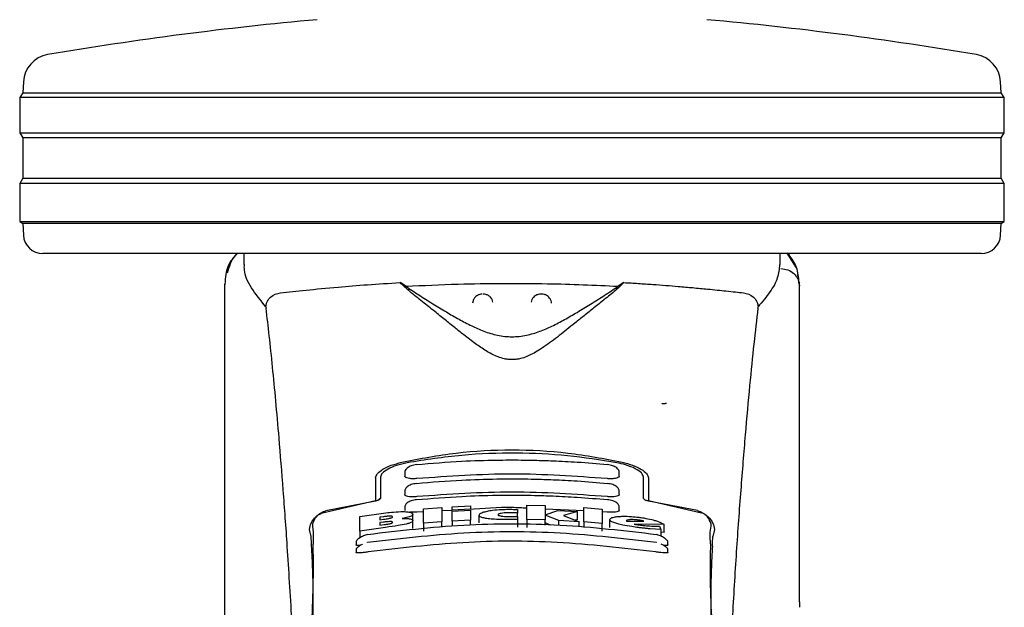
# Model space of a CAD drawing. Units: millimetres. Extents: x 0 to 210, y 0 to 297.
# Drawn here: x 178 to 183, y 172 to 175 of the extents above; entities that cross this region are included whole.
import ezdxf

# ---------------------------------------------------------------- set-up
doc = ezdxf.new("R2010")
doc.units = ezdxf.units.MM

msp = doc.modelspace()

# ---------------------------------------------------------------- linework, layer by layer
at = {"color": 7, "linetype": 'Continuous', "lineweight": 25}
for p, q in [((178.00582, 174.73269), (178.00293, 174.67753)), ((183.02124, 174.67753), (183.01835, 174.73269)), ((178.00293, 174.67753), (177.98708, 174.65218)), ((177.98708, 174.65218), (177.98708, 174.47218)), ((183.03708, 174.65218), (177.98708, 174.65218)), ((178.00293, 174.67753), (183.02124, 174.67753)), ((183.03708, 174.65218), (183.02124, 174.67753)), ((183.03708, 174.47218), (183.03708, 174.65218)), ((177.98708, 174.47218), (178.0037, 174.44559)), ((177.98708, 174.47218), (180.51208, 174.47218)), ((178.0037, 174.44559), (178.0037, 174.23876)), ((180.51208, 174.44559), (178.0037, 174.44559)), ((180.51208, 174.47218), (183.03708, 174.47218)), ((183.02047, 174.44559), (180.51208, 174.44559)), ((183.02047, 174.44559), (183.03708, 174.47218)), ((183.02047, 174.23876), (183.02047, 174.44559)), ((178.0037, 174.23876), (177.98708, 174.21218)), ((178.0037, 174.23876), (183.02047, 174.23876)), ((183.03708, 174.21218), (183.02047, 174.23876)), ((177.98708, 174.21218), (177.98708, 174.01718)), ((183.03708, 174.21218), (177.98708, 174.21218)), ((183.03708, 174.01718), (183.03708, 174.21218)), ((177.98708, 174.01718), (178.00291, 174.00729)), ((177.98708, 174.01718), (180.51208, 174.01718)), ((178.00291, 174.00729), (178.00607, 173.94694)), ((180.51208, 174.00729), (178.00291, 174.00729)), ((180.51208, 174.01718), (183.03708, 174.01718)), ((183.02126, 174.00729), (180.51208, 174.00729)), ((183.0181, 173.94694), (183.02126, 174.00729)), ((183.02126, 174.00729), (183.03708, 174.01718)), ((180.51208, 173.85218), (178.10593, 173.85218)), ((179.13708, 173.85218), (179.13708, 173.79547)), ((182.91824, 173.85218), (180.51208, 173.85218)), ((181.88708, 173.79544), (181.88708, 173.85218)), ((181.93475, 173.84338), (181.92379, 173.85359)), ((181.97187, 173.77846), (181.92379, 173.85359)), ((181.98539, 173.69594), (181.97768, 173.7455)), ((179.03708, 173.69566), (179.03708, 172.06983)), ((179.0389, 173.69566), (179.03746, 173.68575)), ((179.96802, 173.68454), (179.93766, 173.70343)), ((181.08651, 173.70343), (181.05614, 173.68454)), ((181.98423, 173.70533), (181.98541, 173.69572)), ((181.98708, 172.06602), (181.98708, 173.69572)), ((180.66508, 173.64405), (180.65915, 173.64405)), ((179.24997, 173.57896), (179.25069, 173.57161)), ((180.31411, 173.61576), (180.30934, 173.59741)), ((180.61411, 173.61576), (180.61066, 173.60249)), ((180.71483, 173.59852), (180.7147, 173.60037)), ((181.77347, 173.57161), (181.7742, 173.57896)), ((179.96208, 172.72889), (179.96208, 172.71084)), ((181.06208, 172.71085), (181.06208, 172.72889)), ((179.81208, 172.70207), (179.81208, 172.58603)), ((179.83708, 172.70491), (179.83708, 172.59632)), ((181.18708, 172.59632), (181.18708, 172.70491)), ((181.21208, 172.70207), (181.21208, 172.58603)), ((179.96208, 172.6337), (179.96208, 172.61579)), ((181.06208, 172.6158), (181.06208, 172.6337)), ((179.54032, 172.52125), (179.81208, 172.58603)), ((179.81158, 172.58258), (179.5581, 172.5329)), ((180.58752, 172.4877), (180.58752, 172.5618)), ((180.58752, 172.5618), (180.68206, 172.55956)), ((180.68206, 172.55956), (180.68206, 172.5126)), ((181.21208, 172.58603), (181.48385, 172.52125)), ((181.21208, 172.58603), (181.21208, 172.58269)), ((181.46352, 172.53348), (181.21258, 172.58258)), ((179.73124, 172.50324), (179.86484, 172.52181)), ((179.96208, 172.55175), (179.96208, 172.53395)), ((180.00309, 172.48247), (180.00309, 172.51496)), ((180.05747, 172.52749), (180.02458, 172.52593)), ((180.05747, 172.54239), (180.152, 172.54984)), ((180.05747, 172.46818), (180.05747, 172.54239)), ((180.152, 172.54984), (180.152, 172.47567)), ((180.20473, 172.53443), (180.152, 172.53194)), ((180.20473, 172.55324), (180.29927, 172.55798)), ((180.20473, 172.53543), (180.20473, 172.55324)), ((180.29927, 172.54018), (180.20473, 172.53543)), ((180.20473, 172.53543), (180.20473, 172.53542)), ((180.20473, 172.53047), (180.29927, 172.53522)), ((180.20473, 172.47909), (180.20473, 172.53047)), ((180.29927, 172.55798), (180.29927, 172.54018)), ((180.29927, 172.54017), (180.29927, 172.54018)), ((180.29927, 172.53522), (180.29927, 172.48386)), ((180.34381, 172.47024), (180.34381, 172.51045)), ((180.54053, 172.53882), (180.54053, 172.52099)), ((180.54053, 172.50429), (180.54053, 172.52099)), ((180.88014, 172.53162), (180.68206, 172.54105)), ((180.68206, 172.5126), (180.74763, 172.53424)), ((180.68206, 172.5104), (180.68206, 172.48545)), ((180.75309, 172.48262), (180.68206, 172.5104)), ((180.74763, 172.53424), (180.84845, 172.52867)), ((180.84845, 172.52867), (180.77659, 172.50789)), ((180.84845, 172.48831), (180.84845, 172.52867)), ((180.88014, 172.47511), (180.88014, 172.54927)), ((180.88014, 172.54927), (180.97468, 172.54168)), ((180.97468, 172.54168), (180.97468, 172.46747)), ((180.99958, 172.52593), (180.97468, 172.52712)), ((181.06208, 172.53395), (181.06208, 172.55175)), ((179.73124, 172.42882), (179.73124, 172.50324)), ((179.85309, 172.50216), (179.83479, 172.49978)), ((179.83479, 172.49978), (179.83479, 172.48666)), ((179.83479, 172.48666), (179.85309, 172.48904)), ((179.85364, 172.4743), (179.83479, 172.47185)), ((179.83479, 172.47185), (179.83479, 172.45897)), ((179.83479, 172.45897), (179.8561, 172.46174)), ((180.00419, 172.44168), (180.00419, 172.48204)), ((180.152, 172.47567), (180.05747, 172.46818)), ((180.05747, 172.46818), (180.05747, 172.42792)), ((180.152, 172.44831), (180.152, 172.47567)), ((180.29927, 172.48386), (180.20473, 172.47909)), ((180.20473, 172.47909), (180.20473, 172.4534)), ((180.29927, 172.45916), (180.29927, 172.48386)), ((180.54053, 172.50404), (180.54053, 172.48852)), ((180.54053, 172.48852), (180.54053, 172.44841)), ((180.68206, 172.48545), (180.58752, 172.4877)), ((180.58752, 172.4877), (180.58752, 172.44758)), ((180.68206, 172.45916), (180.68206, 172.48545)), ((180.71032, 172.45916), (180.68206, 172.47019)), ((180.85719, 172.4767), (180.75309, 172.48262)), ((180.75309, 172.45916), (180.75309, 172.48262)), ((180.77659, 172.50789), (180.85719, 172.4767)), ((180.84845, 172.48831), (180.83625, 172.4848)), ((180.85719, 172.44975), (180.85719, 172.4767)), ((180.97468, 172.46747), (180.88014, 172.47511)), ((180.88014, 172.47511), (180.88014, 172.44753)), ((180.97468, 172.4272), (180.97468, 172.46747)), ((181.01402, 172.44728), (181.01402, 172.48765)), ((181.09954, 172.48128), (181.09982, 172.48002)), ((181.09982, 172.48002), (181.10118, 172.47855)), ((181.10118, 172.47855), (181.18861, 172.47929)), ((181.29217, 172.46248), (181.13834, 172.46428)), ((181.29217, 172.42181), (181.29217, 172.46248)), ((179.48152, 172.40013), (179.47441, 172.43016)), ((179.48836, 172.45435), (179.49306, 172.42271)), ((179.86375, 172.44735), (179.73124, 172.42882)), ((179.73124, 172.42882), (179.73124, 172.39333)), ((181.2755, 172.43603), (181.22113, 172.43983)), ((181.26812, 172.4532), (181.2755, 172.43603)), ((181.2755, 172.43603), (181.2755, 172.40229)), ((181.29217, 172.42181), (181.2755, 172.42203)), ((181.52877, 172.42271), (181.53349, 172.45435)), ((181.54976, 172.43016), (181.54265, 172.40013)), ((179.71208, 172.37608), (179.71208, 172.35712)), ((179.71211, 172.37608), (179.71521, 172.37827)), ((181.30893, 172.37829), (181.31206, 172.37608)), ((181.31208, 172.35713), (181.31208, 172.37608)), ((179.71208, 172.33686), (179.71208, 172.31791)), ((179.7121, 172.33686), (179.71511, 172.33855)), ((181.30903, 172.33857), (181.31207, 172.33686)), ((181.31208, 172.31792), (181.31208, 172.33686)), ((181.98703, 172.06602), (181.98704, 172.03731))]:
    msp.add_line(p, q, dxfattribs=at)
for centre, radius, start, end in [((181.10586, 157.37387), 17.75, 95.15153, 99.649896), ((179.91831, 157.37387), 17.75, 80.350104, 84.84847), ((178.15562, 174.72484), 0.15, 99.6499, 177), ((182.86855, 174.72484), 0.15, 3, 80.3501), ((178.10593, 173.95218), 0.1, 183, 270), ((182.91824, 173.95218), 0.1, 270, 357)]:
    msp.add_arc(centre, radius, start, end, dxfattribs=at)
for centre, major_axis, start_param, end_param in [((179.47665, 172.13218), (0.00678, 0.3), 4.1280701, 5.5840108), ((181.54501, 172.13218), (-0.00678, 0.3), 0.6958911, 2.1551152)]:
    msp.add_ellipse(centre, major_axis=major_axis, ratio=0.0512003, start_param=start_param, end_param=end_param, dxfattribs=at)
for points, knots in [([(179.10104, 173.85218), (179.08396, 173.83245), (179.04554, 173.78811), (179.04188, 173.72878), (179.03985, 173.69584)], [0, 0, 0, 0, 0.444719, 1, 1, 1, 1]), ([(179.1036, 173.85218), (179.10325, 173.85192), (179.0851, 173.83853), (179.06686, 173.8031), (179.05615, 173.76832), (179.05129, 173.75253)], [0, 0, 0, 0, 0.0106351, 0.5508544, 1, 1, 1, 1]), ([(181.98474, 173.70545), (181.98248, 173.73132), (181.97795, 173.78329), (181.9472, 173.82569), (181.93175, 173.84699)], [0, 0, 0, 0, 0.4976183, 1, 1, 1, 1]), ([(179.24998, 173.57896), (179.22301, 173.61192), (179.16831, 173.67875), (179.13755, 173.75068), (179.1393, 173.78636), (179.13975, 173.79547)], [0, 0, 0, 0, 0.4202449, 0.8519947, 1, 1, 1, 1]), ([(181.88419, 173.79544), (181.88256, 173.77319), (181.87942, 173.73024), (181.83918, 173.65625), (181.79596, 173.60486), (181.77418, 173.57896)], [0, 0, 0, 0, 0.3476055, 0.6712122, 1, 1, 1, 1]), ([(181.89172, 173.77537), (181.90387, 173.77391), (181.92823, 173.77099), (181.95467, 173.75377), (181.97069, 173.73551), (181.98287, 173.71474), (181.98516, 173.69739), (181.98665, 173.68608)], [0, 0, 0, 0, 0.2472052, 0.4958405, 0.6276579, 0.7573478, 1, 1, 1, 1]), ([(179.32455, 173.65083), (179.36619, 173.65535), (179.45068, 173.66452), (179.60597, 173.67952), (179.76918, 173.69299), (179.88112, 173.69993), (179.93762, 173.70343)], [0, 0, 0, 0, 0.2722721, 0.55244868, 0.77412671, 1, 1, 1, 1]), ([(181.08651, 173.70343), (181.07267, 173.69014), (181.04457, 173.66314), (180.98956, 173.61943), (180.93468, 173.5756), (180.88446, 173.53543), (180.83776, 173.4978), (180.79534, 173.46368), (180.75526, 173.43191), (180.71659, 173.40219), (180.67896, 173.37502), (180.64432, 173.35241), (180.61236, 173.33453), (180.58163, 173.32076), (180.55339, 173.3121), (180.52826, 173.30839), (180.50954, 173.30765), (180.49095, 173.30893), (180.46631, 173.31324), (180.42427, 173.32708), (180.37591, 173.35423), (180.31961, 173.39279), (180.26785, 173.43267), (180.21646, 173.47357), (180.1665, 173.51386), (180.1104, 173.55893), (180.04919, 173.60782), (179.98552, 173.65806), (179.9539, 173.68804), (179.93766, 173.70343)], [0, 0, 0, 0, 0.0706615, 0.1434377, 0.1995425, 0.2506555, 0.294417, 0.3311844, 0.3635278, 0.3950549, 0.4221199, 0.4447918, 0.4623094, 0.4763468, 0.4893636, 0.4952749, 0.5007928, 0.5063041, 0.512303, 0.5254495, 0.5571442, 0.5936014, 0.6400896, 0.6784674, 0.7242059, 0.775909, 0.8414641, 0.9185572, 1, 1, 1, 1]), ([(179.96802, 173.68454), (179.989, 173.67018), (180.02852, 173.6431), (180.10041, 173.5981), (180.16962, 173.5556), (180.23602, 173.51685), (180.29912, 173.48328), (180.35444, 173.45846), (180.40036, 173.44262), (180.43598, 173.43321), (180.47298, 173.427), (180.51211, 173.42466), (180.55114, 173.427), (180.58759, 173.43311), (180.62242, 173.44222), (180.6676, 173.45762), (180.72239, 173.48197), (180.78515, 173.51517), (180.85099, 173.55347), (180.91963, 173.59554), (180.99308, 173.64145), (181.0338, 173.66927), (181.05614, 173.68454)], [0, 0, 0, 0, 0.1021901, 0.1926223, 0.2691468, 0.3321812, 0.386779, 0.4303136, 0.4511021, 0.4687053, 0.4853724, 0.5000254, 0.5146338, 0.5311776, 0.5482262, 0.568259, 0.6111898, 0.6650707, 0.7274894, 0.8025255, 0.8916019, 1, 1, 1, 1]), ([(179.96803, 173.68454), (180.0565, 173.68869), (180.2161, 173.69618), (180.46347, 173.69996), (180.67922, 173.69856), (180.8796, 173.69324), (180.99692, 173.68746), (181.05614, 173.68454)], [0, 0, 0, 0, 0.2519179, 0.4544735, 0.6629051, 0.8298431, 1, 1, 1, 1]), ([(181.08651, 173.70343), (181.11087, 173.70199), (181.16143, 173.69901), (181.23293, 173.69412), (181.30163, 173.68898), (181.37008, 173.6834), (181.44223, 173.67706), (181.50856, 173.6708), (181.56481, 173.66515), (181.61296, 173.66016), (181.65823, 173.65534), (181.68629, 173.65228), (181.69962, 173.65083)], [0, 0, 0, 0, 0.0963816, 0.1999888, 0.2945607, 0.3895919, 0.504509, 0.6321976, 0.7218426, 0.8068016, 0.9082846, 1, 1, 1, 1]), ([(181.98669, 173.68538), (181.98668, 173.68534), (181.98668, 173.68529), (181.98667, 173.68527), (181.98667, 173.68527), (181.98667, 173.68529), (181.98667, 173.68533), (181.98667, 173.68543), (181.98666, 173.68563), (181.98666, 173.68581), (181.98666, 173.6859), (181.98666, 173.68592), (181.98666, 173.68593), (181.98665, 173.68594), (181.98665, 173.68596), (181.98665, 173.68602), (181.98665, 173.68606), (181.98664, 173.68608)], [0, 0, 0, 0, 0.1940099, 0.2642655, 0.3191474, 0.3438449, 0.3699785, 0.4299008, 0.5953133, 0.7348499, 0.7755317, 0.7896418, 0.7955234, 0.8008645, 0.9067563, 0.953775, 1, 1, 1, 1]), ([(179.24998, 173.57896), (179.25022, 173.58148), (179.2507, 173.58667), (179.25297, 173.59693), (179.25963, 173.61368), (179.28148, 173.6404), (179.30645, 173.64645), (179.32455, 173.65083)], [0, 0, 0, 0, 0.04092202, 0.08421801, 0.18403549, 0.40872465, 1, 1, 1, 1]), ([(180.35917, 173.64339), (180.35496, 173.64335), (180.34502, 173.64326), (180.3321, 173.63682), (180.32093, 173.62744), (180.31647, 173.61981), (180.31411, 173.61576)], [0, 0, 0, 0, 0.2243112, 0.5290008, 0.7503502, 1, 1, 1, 1]), ([(180.41418, 173.60286), (180.41305, 173.60725), (180.41029, 173.61793), (180.40141, 173.62933), (180.39002, 173.63785), (180.3787, 173.64313), (180.3694, 173.64348), (180.36502, 173.64365)], [0, 0, 0, 0, 0.1952638, 0.47458, 0.600429, 0.811466, 1, 1, 1, 1]), ([(180.65917, 173.64339), (180.65496, 173.64335), (180.64502, 173.64326), (180.6321, 173.63682), (180.62093, 173.62744), (180.61647, 173.61981), (180.61411, 173.61576)], [0, 0, 0, 0, 0.2243633, 0.5290312, 0.7503667, 1, 1, 1, 1]), ([(180.71006, 173.61576), (180.70659, 173.62132), (180.70157, 173.62939), (180.68997, 173.63783), (180.67872, 173.64313), (180.66941, 173.64348), (180.66502, 173.64365)], [0, 0, 0, 0, 0.3470903, 0.5034758, 0.7657194, 1, 1, 1, 1]), ([(181.69962, 173.65083), (181.71771, 173.64645), (181.7427, 173.6404), (181.76454, 173.61367), (181.77121, 173.5969), (181.77347, 173.58666), (181.77395, 173.58148), (181.77418, 173.57896)], [0, 0, 0, 0, 0.5911254, 0.8163074, 0.9158973, 0.9591238, 1, 1, 1, 1]), ([(179.38288, 171.97598), (179.37531, 172.1023), (179.3614, 172.33447), (179.33899, 172.64229), (179.31916, 172.88988), (179.30078, 173.09833), (179.28401, 173.27298), (179.26727, 173.43311), (179.25622, 173.52545), (179.25069, 173.57161)], [0, 0, 0, 0, 0.1885478, 0.3465564, 0.5056622, 0.6282056, 0.750749, 0.8753745, 1, 1, 1, 1]), ([(180.71453, 173.59738), (180.71451, 173.59909), (180.71445, 173.60547), (180.71191, 173.61141), (180.71006, 173.61576)], [0, 0, 0, 0, 0.2680239, 1, 1, 1, 1]), ([(181.77347, 173.57161), (181.76646, 173.51247), (181.75238, 173.39377), (181.73047, 173.17556), (181.70794, 172.92613), (181.68497, 172.64038), (181.66215, 172.32549), (181.64826, 172.0928), (181.64129, 171.97598)], [0, 0, 0, 0, 0.158046, 0.3171895, 0.4844857, 0.6530852, 0.8258233, 1, 1, 1, 1]), ([(181.28247, 173.08191), (181.28279, 173.08217), (181.28339, 173.08267), (181.28802, 173.0833), (181.29382, 173.0837), (181.29956, 173.08391), (181.30332, 173.08393), (181.30501, 173.08394)], [0, 0, 0, 0, 0.28180884, 0.54598985, 0.73301878, 0.88015605, 1, 1, 1, 1]), ([(179.94757, 172.78201), (180.0399, 172.79982), (180.22453, 172.83544), (180.51208, 172.84998), (180.79963, 172.83544), (180.98427, 172.79982), (181.0766, 172.78201)], [0, 0, 0, 0, 0.25003961, 0.49999813, 0.74995939, 1, 1, 1, 1]), ([(181.04972, 172.77888), (180.96586, 172.79226), (180.79662, 172.81925), (180.52875, 172.83191), (180.25112, 172.82231), (180.06734, 172.79346), (179.97445, 172.77888)], [0, 0, 0, 0, 0.2377077, 0.4797224, 0.7370274, 1, 1, 1, 1]), ([(179.81208, 172.70207), (179.81404, 172.70902), (179.81793, 172.72281), (179.84748, 172.74543), (179.89046, 172.76677), (179.92853, 172.77693), (179.94757, 172.78201)], [0, 0, 0, 0, 0.2528105, 0.5020837, 0.7510452, 1, 1, 1, 1]), ([(179.97445, 172.77888), (179.95552, 172.77463), (179.9177, 172.76613), (179.87373, 172.74676), (179.84312, 172.72537), (179.83909, 172.71171), (179.83708, 172.70491)], [0, 0, 0, 0, 0.2440354, 0.487542, 0.7444766, 1, 1, 1, 1]), ([(180.02224, 172.76928), (180.01761, 172.76867), (180.00844, 172.76747), (179.99534, 172.76377), (179.98376, 172.75875), (179.9741, 172.7523), (179.96708, 172.74455), (179.963, 172.73693), (179.96271, 172.73179), (179.96259, 172.72986)], [0, 0, 0, 0, 0.1609942, 0.3184156, 0.4729472, 0.6245373, 0.772332, 0.914368, 1, 1, 1, 1]), ([(181.00182, 172.76848), (180.95029, 172.77291), (180.85729, 172.7809), (180.73255, 172.78725), (180.63636, 172.79029), (180.54011, 172.7918), (180.41571, 172.79136), (180.23671, 172.78599), (180.09979, 172.77481), (180.02235, 172.76848)], [0, 0, 0, 0, 0.1581682, 0.2854878, 0.3819442, 0.4524815, 0.579889, 0.7624009, 1, 1, 1, 1]), ([(181.06157, 172.72987), (181.06145, 172.73181), (181.06115, 172.73697), (181.05702, 172.74462), (181.04991, 172.7524), (181.04012, 172.75888), (181.02835, 172.76391), (181.01503, 172.76761), (181.00574, 172.76877), (181.00104, 172.76936)], [0, 0, 0, 0, 0.0852342, 0.2267367, 0.3742543, 0.5258196, 0.6805664, 0.8384045, 1, 1, 1, 1]), ([(181.18708, 172.70491), (181.1849, 172.71202), (181.18052, 172.72625), (181.14691, 172.74889), (181.10159, 172.7676), (181.06524, 172.77551), (181.04972, 172.77888)], [0, 0, 0, 0, 0.2664719, 0.5328206, 0.8005423, 1, 1, 1, 1]), ([(181.0766, 172.78201), (181.09544, 172.77699), (181.13313, 172.76695), (181.17609, 172.74578), (181.20608, 172.72308), (181.21007, 172.70913), (181.21208, 172.70207)], [0, 0, 0, 0, 0.2463387, 0.4927238, 0.7432788, 1, 1, 1, 1]), ([(180.02458, 172.69775), (180.01776, 172.69729), (180.00412, 172.69638), (179.98574, 172.69764), (179.97175, 172.70082), (179.96325, 172.70537), (179.96283, 172.70914), (179.96265, 172.71084)], [0, 0, 0, 0, 0.2069533, 0.4139564, 0.620279, 0.8293922, 1, 1, 1, 1]), ([(180.99958, 172.69775), (180.83782, 172.70923), (180.51282, 172.7323), (180.18782, 172.7093), (180.02458, 172.69775)], [0, 0, 0, 0, 0.4977574, 1, 1, 1, 1]), ([(181.0612, 172.71084), (181.06144, 172.71001), (181.06234, 172.70685), (181.0561, 172.70238), (181.04337, 172.69835), (181.02551, 172.69658), (181.01009, 172.69684), (181.00145, 172.69758), (180.99958, 172.69775)], [0, 0, 0, 0, 0.0810369, 0.3065816, 0.5250435, 0.736248, 0.9431716, 1, 1, 1, 1]), ([(180.02224, 172.67254), (180.01754, 172.67192), (180.00829, 172.67071), (179.99512, 172.66714), (179.98359, 172.66238), (179.9741, 172.65634), (179.96721, 172.64913), (179.96308, 172.64177), (179.96265, 172.6366), (179.96247, 172.63448)], [0, 0, 0, 0, 0.1635364, 0.3221229, 0.4762707, 0.6257222, 0.7694374, 0.905362, 1, 1, 1, 1]), ([(181.00181, 172.67166), (180.95028, 172.67609), (180.85728, 172.68409), (180.73254, 172.69044), (180.63636, 172.69349), (180.54011, 172.69499), (180.41572, 172.69455), (180.23672, 172.68918), (180.0998, 172.67799), (180.02236, 172.67166)], [0, 0, 0, 0, 0.15817186, 0.28549123, 0.38194605, 0.45248208, 0.57988729, 0.76239645, 1, 1, 1, 1]), ([(181.0617, 172.63449), (181.06152, 172.63661), (181.06107, 172.6418), (181.0569, 172.64918), (181.04992, 172.65642), (181.04029, 172.6625), (181.02859, 172.66727), (181.0152, 172.67084), (181.00582, 172.67202), (181.00106, 172.67262)], [0, 0, 0, 0, 0.0941672, 0.2296176, 0.3730961, 0.5225503, 0.6769166, 0.8359081, 1, 1, 1, 1]), ([(180.02458, 172.60526), (180.0177, 172.60478), (180.00394, 172.60381), (179.98545, 172.60468), (179.97146, 172.6073), (179.96313, 172.61114), (179.96284, 172.61438), (179.96271, 172.6158)], [0, 0, 0, 0, 0.209471, 0.4189979, 0.6275346, 0.837518, 1, 1, 1, 1]), ([(181.0018, 172.58811), (180.95028, 172.59255), (180.85728, 172.60056), (180.73254, 172.60692), (180.63636, 172.60997), (180.54011, 172.61148), (180.41571, 172.61104), (180.23672, 172.60567), (180.0998, 172.59446), (180.02236, 172.58811)], [0, 0, 0, 0, 0.1581681, 0.2854878, 0.3819442, 0.4524815, 0.579889, 0.7624009, 1, 1, 1, 1]), ([(180.99958, 172.60526), (180.83782, 172.61675), (180.51282, 172.63984), (180.18782, 172.61682), (180.02458, 172.60526)], [0, 0, 0, 0, 0.4977543, 1, 1, 1, 1]), ([(181.06121, 172.6158), (181.06144, 172.61506), (181.0623, 172.6123), (181.05611, 172.60854), (181.04352, 172.60523), (181.02576, 172.60392), (181.01027, 172.60433), (181.00152, 172.60509), (180.99958, 172.60526)], [0, 0, 0, 0, 0.0821894, 0.3042517, 0.5206934, 0.7319943, 0.9407369, 1, 1, 1, 1]), ([(179.83708, 172.59632), (179.83652, 172.59467), (179.83553, 172.59176), (179.82896, 172.5877), (179.82171, 172.58488), (179.81578, 172.58333), (179.81249, 172.58274), (179.81158, 172.58258)], [0, 0, 0, 0, 0.3477817, 0.6158311, 0.802745, 0.9455404, 1, 1, 1, 1]), ([(179.83708, 172.59643), (179.83386, 172.59448), (179.8287, 172.59135), (179.82621, 172.58778), (179.82528, 172.58644)], [0, 0, 0, 0, 0.6249699, 1, 1, 1, 1]), ([(180.02224, 172.58905), (180.01759, 172.58845), (180.00843, 172.58725), (179.99537, 172.58389), (179.98394, 172.57945), (179.97451, 172.57383), (179.9676, 172.56713), (179.96326, 172.55998), (179.96263, 172.55475), (179.96234, 172.55242)], [0, 0, 0, 0, 0.1626815, 0.3201262, 0.472736, 0.6201195, 0.7611077, 0.8936019, 1, 1, 1, 1]), ([(181.06185, 172.55234), (181.06159, 172.55464), (181.06102, 172.55986), (181.0568, 172.56697), (181.04997, 172.57369), (181.04051, 172.57937), (181.02886, 172.58389), (181.01538, 172.58733), (181.0059, 172.58852), (181.00107, 172.58913)], [0, 0, 0, 0, 0.1022705, 0.2319688, 0.3716354, 0.5191553, 0.6732558, 0.8334477, 1, 1, 1, 1]), ([(181.21258, 172.58258), (181.21009, 172.58308), (181.20512, 172.58406), (181.19786, 172.58655), (181.19096, 172.59008), (181.18749, 172.59359), (181.18718, 172.5957), (181.18708, 172.59632)], [0, 0, 0, 0, 0.15085608, 0.3004887, 0.54149736, 0.86593434, 1, 1, 1, 1]), ([(179.48084, 172.46574), (179.48416, 172.4725), (179.49058, 172.48559), (179.50497, 172.50182), (179.52136, 172.51448), (179.53413, 172.51904), (179.54032, 172.52125)], [0, 0, 0, 0, 0.2807019, 0.5437065, 0.7790035, 1, 1, 1, 1]), ([(179.4994, 172.48885), (179.5061, 172.49794), (179.51795, 172.51401), (179.54019, 172.52785), (179.55368, 172.53166), (179.5581, 172.5329)], [0, 0, 0, 0, 0.4670509, 0.8255585, 1, 1, 1, 1]), ([(179.86484, 172.52181), (179.87787, 172.52332), (179.90851, 172.52687), (179.94462, 172.5288), (179.96345, 172.52802), (179.96778, 172.52784)], [0, 0, 0, 0, 0.3628305, 0.8534785, 1, 1, 1, 1]), ([(179.96778, 172.52784), (179.975, 172.52716), (179.98942, 172.52581), (180.00124, 172.52103), (180.00246, 172.51705), (180.00309, 172.51496)], [0, 0, 0, 0, 0.3219652, 0.6437703, 1, 1, 1, 1]), ([(180.02458, 172.52593), (180.01758, 172.52539), (180.00456, 172.52437), (179.9936, 172.52485), (179.98854, 172.52507)], [0, 0, 0, 0, 0.53843786, 1, 1, 1, 1]), ([(180.00309, 172.51496), (180.00288, 172.51376), (180.00244, 172.51133), (179.99862, 172.50742), (179.9929, 172.50473), (179.98998, 172.50336)], [0, 0, 0, 0, 0.3259493, 0.6562931, 1, 1, 1, 1]), ([(180.58752, 172.54555), (180.56311, 172.547), (180.46413, 172.55287), (180.36515, 172.54466), (180.29059, 172.53848)], [0, 0, 0, 0, 0.24663378, 1, 1, 1, 1]), ([(180.34381, 172.51045), (180.34433, 172.51239), (180.34564, 172.51716), (180.35896, 172.52454), (180.37754, 172.52898), (180.38561, 172.53091)], [0, 0, 0, 0, 0.278189, 0.6864102, 1, 1, 1, 1]), ([(180.38342, 172.49276), (180.37621, 172.49403), (180.35876, 172.49711), (180.34574, 172.50331), (180.34439, 172.50829), (180.34381, 172.51045)], [0, 0, 0, 0, 0.2849005, 0.6890905, 1, 1, 1, 1]), ([(180.38561, 172.53091), (180.39437, 172.53251), (180.41533, 172.53634), (180.45392, 172.53959), (180.48221, 172.54002), (180.49462, 172.5402)], [0, 0, 0, 0, 0.2871143, 0.6872752, 1, 1, 1, 1]), ([(180.4561, 172.51946), (180.45266, 172.51873), (180.44577, 172.51727), (180.4412, 172.51467), (180.44074, 172.51301), (180.44053, 172.51225)], [0, 0, 0, 0, 0.3528238, 0.7048786, 1, 1, 1, 1]), ([(180.44053, 172.51225), (180.441, 172.51115), (180.44195, 172.50894), (180.44957, 172.50677), (180.45551, 172.50584), (180.45692, 172.50562)], [0, 0, 0, 0, 0.43018259, 0.86413308, 1, 1, 1, 1]), ([(180.50036, 172.52231), (180.49046, 172.52219), (180.47428, 172.52197), (180.46118, 172.52016), (180.4561, 172.51946)], [0, 0, 0, 0, 0.61221362, 1, 1, 1, 1]), ([(180.49462, 172.5402), (180.49778, 172.54021), (180.50555, 172.54021), (180.51326, 172.54002), (180.51785, 172.53991)], [0, 0, 0, 0, 0.4056242, 1, 1, 1, 1]), ([(180.5173, 172.52202), (180.5145, 172.5221), (180.50889, 172.52227), (180.50321, 172.5223), (180.50036, 172.52231)], [0, 0, 0, 0, 0.4984999, 1, 1, 1, 1]), ([(180.54053, 172.52099), (180.53667, 172.52118), (180.52897, 172.52156), (180.52119, 172.52187), (180.5173, 172.52202)], [0, 0, 0, 0, 0.4999167, 1, 1, 1, 1]), ([(180.51785, 172.53991), (180.52093, 172.5398), (180.52859, 172.53954), (180.53606, 172.53909), (180.54053, 172.53882)], [0, 0, 0, 0, 0.4026136, 1, 1, 1, 1]), ([(181.06122, 172.53395), (181.06144, 172.53331), (181.06228, 172.53096), (181.05613, 172.52786), (181.04367, 172.52526), (181.02599, 172.5244), (181.01044, 172.52497), (181.00158, 172.52576), (180.99958, 172.52593)], [0, 0, 0, 0, 0.0826125, 0.3017925, 0.5167009, 0.728244, 0.9386103, 1, 1, 1, 1]), ([(181.46352, 172.53348), (181.47268, 172.53035), (181.49094, 172.52412), (181.51016, 172.50703), (181.51885, 172.49435), (181.52261, 172.48885)], [0, 0, 0, 0, 0.3632088, 0.7237976, 1, 1, 1, 1]), ([(181.49871, 172.51511), (181.49975, 172.5147), (181.50724, 172.51173), (181.51902, 172.50164), (181.53361, 172.48568), (181.54002, 172.47253), (181.54332, 172.46574)], [0, 0, 0, 0, 0.0466623, 0.3342004, 0.6560634, 1, 1, 1, 1]), ([(179.47441, 172.43016), (179.47418, 172.43176), (179.47375, 172.43479), (179.47444, 172.44332), (179.47632, 172.45367), (179.47939, 172.46185), (179.48084, 172.46574)], [0, 0, 0, 0, 0.2677325, 0.5084863, 0.7667973, 1, 1, 1, 1]), ([(179.4994, 172.48885), (179.49657, 172.48346), (179.4909, 172.47269), (179.48821, 172.46039), (179.48831, 172.45624), (179.48836, 172.45435)], [0, 0, 0, 0, 0.3525075, 0.7045189, 1, 1, 1, 1]), ([(179.77099, 172.41149), (179.93516, 172.43055), (180.26351, 172.46869), (180.76065, 172.46869), (181.089, 172.43055), (181.25318, 172.41149)], [0, 0, 0, 0, 0.3333346, 0.6666651, 1, 1, 1, 1]), ([(179.88889, 172.50499), (179.88629, 172.50498), (179.87853, 172.50496), (179.86587, 172.50372), (179.85652, 172.50258), (179.85309, 172.50216)], [0, 0, 0, 0, 0.241013, 0.7221298, 1, 1, 1, 1]), ([(179.85309, 172.48904), (179.86251, 172.49027), (179.87496, 172.4919), (179.88555, 172.49433), (179.88813, 172.49492)], [0, 0, 0, 0, 0.7563695, 1, 1, 1, 1]), ([(179.88916, 172.47701), (179.88539, 172.47697), (179.87567, 172.47686), (179.86285, 172.47546), (179.85482, 172.47445), (179.85364, 172.4743)], [0, 0, 0, 0, 0.3508378, 0.9051774, 1, 1, 1, 1]), ([(179.8561, 172.46174), (179.86481, 172.46289), (179.87678, 172.46447), (179.88678, 172.46674), (179.8895, 172.46736)], [0, 0, 0, 0, 0.7276665, 1, 1, 1, 1]), ([(179.96901, 172.46417), (179.95596, 172.46152), (179.92378, 172.45498), (179.88614, 172.4502), (179.86375, 172.44735)], [0, 0, 0, 0, 0.4052493, 1, 1, 1, 1]), ([(179.88813, 172.49492), (179.89038, 172.49555), (179.89488, 172.49682), (179.89892, 172.49897), (179.89932, 172.50026), (179.89954, 172.50096)], [0, 0, 0, 0, 0.3148947, 0.6304977, 1, 1, 1, 1]), ([(179.89954, 172.50096), (179.89917, 172.50202), (179.89861, 172.5036), (179.89347, 172.50475), (179.89013, 172.50493), (179.88889, 172.50499)], [0, 0, 0, 0, 0.5594705, 0.836604, 1, 1, 1, 1]), ([(179.90064, 172.47322), (179.90026, 172.47416), (179.89967, 172.47565), (179.8944, 172.47677), (179.89058, 172.47694), (179.88916, 172.47701)], [0, 0, 0, 0, 0.5153027, 0.8206352, 1, 1, 1, 1]), ([(179.8895, 172.46736), (179.89128, 172.46785), (179.8948, 172.46882), (179.89961, 172.4709), (179.90022, 172.47228), (179.90064, 172.47322)], [0, 0, 0, 0, 0.245956, 0.4874236, 1, 1, 1, 1]), ([(179.98998, 172.50336), (179.98612, 172.50195), (179.97552, 172.49807), (179.95964, 172.49465), (179.94954, 172.49247)], [0, 0, 0, 0, 0.3640665, 1, 1, 1, 1]), ([(179.94954, 172.49247), (179.95515, 172.49264), (179.96834, 172.49303), (179.982, 172.49224), (179.98842, 172.49115), (179.99025, 172.49084)], [0, 0, 0, 0, 0.3456745, 0.8132394, 1, 1, 1, 1]), ([(180.00419, 172.48204), (180.00318, 172.47945), (180.0016, 172.47536), (179.98789, 172.46912), (179.97547, 172.46587), (179.96901, 172.46417)], [0, 0, 0, 0, 0.4558558, 0.7169316, 1, 1, 1, 1]), ([(179.99025, 172.49084), (179.99312, 172.49013), (180.00145, 172.48806), (180.00402, 172.48472), (180.00417, 172.48236), (180.00419, 172.48204)], [0, 0, 0, 0, 0.3116616, 0.9078326, 1, 1, 1, 1]), ([(180.48697, 172.48748), (180.47639, 172.48749), (180.45049, 172.48753), (180.41322, 172.48904), (180.3926, 172.49162), (180.38342, 172.49276)], [0, 0, 0, 0, 0.27727624, 0.67818507, 1, 1, 1, 1]), ([(180.45692, 172.50562), (180.46204, 172.50503), (180.4734, 172.50373), (180.48951, 172.50336), (180.49901, 172.50335), (180.50091, 172.50335)], [0, 0, 0, 0, 0.39614727, 0.87963366, 1, 1, 1, 1]), ([(180.51375, 172.48781), (180.50985, 172.48774), (180.50095, 172.48758), (180.492, 172.48752), (180.48697, 172.48748)], [0, 0, 0, 0, 0.4382734, 1, 1, 1, 1]), ([(180.50091, 172.50335), (180.50374, 172.50336), (180.5094, 172.50339), (180.51504, 172.50348), (180.51787, 172.50352)], [0, 0, 0, 0, 0.4992406, 1, 1, 1, 1]), ([(180.54053, 172.48852), (180.53717, 172.48841), (180.52832, 172.48813), (180.51933, 172.48793), (180.51375, 172.48781)], [0, 0, 0, 0, 0.3794874, 1, 1, 1, 1]), ([(180.51787, 172.50352), (180.52166, 172.5036), (180.52924, 172.50374), (180.53676, 172.50394), (180.54053, 172.50404)], [0, 0, 0, 0, 0.4996065, 1, 1, 1, 1]), ([(181.01402, 172.48765), (181.01469, 172.48971), (181.01626, 172.49456), (181.0311, 172.50016), (181.0492, 172.50227), (181.05672, 172.50315)], [0, 0, 0, 0, 0.3006289, 0.7095845, 1, 1, 1, 1]), ([(181.0546, 172.46544), (181.04749, 172.46753), (181.03046, 172.47253), (181.01625, 172.48025), (181.01472, 172.48532), (181.01402, 172.48765)], [0, 0, 0, 0, 0.27893811, 0.66871139, 1, 1, 1, 1]), ([(181.16129, 172.44645), (181.14977, 172.44798), (181.12171, 172.4517), (181.08373, 172.45819), (181.06289, 172.46338), (181.0546, 172.46544)], [0, 0, 0, 0, 0.2958527, 0.7200912, 1, 1, 1, 1]), ([(181.05672, 172.50315), (181.0652, 172.50371), (181.08493, 172.50503), (181.12193, 172.5039), (181.1494, 172.50083), (181.16184, 172.49944)], [0, 0, 0, 0, 0.292209, 0.6795419, 1, 1, 1, 1]), ([(181.11703, 172.4869), (181.11267, 172.48644), (181.10392, 172.48552), (181.09984, 172.48316), (181.0996, 172.48162), (181.09954, 172.48128)], [0, 0, 0, 0, 0.4365943, 0.8754226, 1, 1, 1, 1]), ([(181.15829, 172.48524), (181.15216, 172.4859), (181.1399, 172.48723), (181.12605, 172.48742), (181.11931, 172.48703), (181.11703, 172.4869)], [0, 0, 0, 0, 0.3976502, 0.7960953, 1, 1, 1, 1]), ([(181.13834, 172.46428), (181.14081, 172.46381), (181.14577, 172.46286), (181.151, 172.46202), (181.15364, 172.46159)], [0, 0, 0, 0, 0.49669771, 1, 1, 1, 1]), ([(181.15364, 172.46159), (181.15656, 172.46115), (181.16244, 172.46026), (181.1684, 172.45949), (181.1714, 172.45911)], [0, 0, 0, 0, 0.4969437, 1, 1, 1, 1]), ([(181.1755, 172.48253), (181.17273, 172.48304), (181.16711, 172.48406), (181.16125, 172.48484), (181.15829, 172.48524)], [0, 0, 0, 0, 0.49341, 1, 1, 1, 1]), ([(181.16184, 172.49944), (181.17068, 172.49822), (181.19402, 172.495), (181.22163, 172.48925), (181.23775, 172.48477), (181.2421, 172.48357)], [0, 0, 0, 0, 0.3079867, 0.813463, 1, 1, 1, 1]), ([(181.1714, 172.45911), (181.17954, 172.45814), (181.19603, 172.45618), (181.21146, 172.45512), (181.21927, 172.45458)], [0, 0, 0, 0, 0.4939009, 1, 1, 1, 1]), ([(181.18861, 172.47929), (181.18663, 172.47988), (181.18274, 172.48105), (181.17788, 172.48204), (181.1755, 172.48253)], [0, 0, 0, 0, 0.51043678, 1, 1, 1, 1]), ([(181.2421, 172.48357), (181.2492, 172.48137), (181.26861, 172.47536), (181.28387, 172.46803), (181.29077, 172.46342), (181.29217, 172.46248)], [0, 0, 0, 0, 0.31474314, 0.86082891, 1, 1, 1, 1]), ([(181.53349, 172.45435), (181.53351, 172.45686), (181.53355, 172.46187), (181.52996, 172.47532), (181.52474, 172.48492), (181.52261, 172.48885)], [0, 0, 0, 0, 0.3714129, 0.7434292, 1, 1, 1, 1]), ([(181.54332, 172.46574), (181.54478, 172.46186), (181.54784, 172.45369), (181.54972, 172.44335), (181.55042, 172.4348), (181.54999, 172.43176), (181.54976, 172.43016)], [0, 0, 0, 0, 0.2327702, 0.49057687, 0.73173092, 1, 1, 1, 1]), ([(179.49306, 172.42271), (179.49261, 172.41218), (179.49197, 172.39738), (179.49179, 172.36958), (179.49173, 172.36156)], [0, 0, 0, 0, 0.7114776, 1, 1, 1, 1]), ([(179.77123, 172.41054), (179.76789, 172.40957), (179.76104, 172.40756), (179.75025, 172.40336), (179.73962, 172.39837), (179.72981, 172.39272), (179.72179, 172.38675), (179.71663, 172.38184), (179.71531, 172.37916), (179.71491, 172.37835)], [0, 0, 0, 0, 0.1392012, 0.2860143, 0.4395353, 0.5985981, 0.7619049, 0.9281112, 1, 1, 1, 1]), ([(179.77096, 172.37099), (179.93513, 172.39018), (180.26348, 172.42857), (180.76068, 172.42857), (181.08903, 172.39018), (181.25321, 172.37099)], [0, 0, 0, 0, 0.3333346, 0.6666651, 1, 1, 1, 1]), ([(179.77125, 172.41044), (179.77121, 172.41062), (179.77098, 172.41201), (179.77098, 172.41173), (179.77099, 172.41149)], [0, 0, 0, 0, 0.1364677, 1, 1, 1, 1]), ([(181.22113, 172.43983), (181.21503, 172.44042), (181.20222, 172.44165), (181.18217, 172.44387), (181.16827, 172.44559), (181.16129, 172.44645)], [0, 0, 0, 0, 0.3112113, 0.6540628, 1, 1, 1, 1]), ([(181.21927, 172.45458), (181.22533, 172.45425), (181.23712, 172.4536), (181.25338, 172.45318), (181.26319, 172.45319), (181.26812, 172.4532)], [0, 0, 0, 0, 0.34552296, 0.67127208, 1, 1, 1, 1]), ([(181.25318, 172.41149), (181.25318, 172.41172), (181.25319, 172.41199), (181.25294, 172.41057), (181.25291, 172.41034)], [0, 0, 0, 0, 0.8439365, 1, 1, 1, 1]), ([(181.30921, 172.37837), (181.30879, 172.37919), (181.30743, 172.38189), (181.30216, 172.38684), (181.29399, 172.39283), (181.284, 172.39851), (181.27322, 172.40351), (181.26259, 172.4076), (181.25598, 172.40952), (181.25292, 172.4104)], [0, 0, 0, 0, 0.0733792, 0.2415701, 0.4068084, 0.567741, 0.7230538, 0.8715751, 1, 1, 1, 1]), ([(181.52996, 172.3622), (181.52911, 172.3808), (181.52793, 172.40672), (181.52859, 172.41919), (181.52877, 172.42271)], [0, 0, 0, 0, 0.7175152, 1, 1, 1, 1]), ([(179.48401, 172.35081), (179.48368, 172.3563), (179.48324, 172.36367), (179.48311, 172.3732), (179.48299, 172.38704), (179.48215, 172.39447), (179.48152, 172.40013)], [0, 0, 0, 0, 0.2413063, 0.3240341, 0.4856268, 1, 1, 1, 1]), ([(179.73289, 172.35397), (179.72882, 172.35389), (179.71985, 172.35371), (179.71287, 172.35487), (179.71285, 172.35648), (179.71284, 172.35712)], [0, 0, 0, 0, 0.3329023, 0.7335964, 1, 1, 1, 1]), ([(179.7461, 172.36064), (179.74419, 172.3598), (179.7386, 172.35734), (179.73036, 172.35275), (179.7222, 172.3472), (179.71671, 172.34239), (179.71517, 172.33969), (179.71461, 172.33871)], [0, 0, 0, 0, 0.1241294, 0.3621406, 0.6070015, 0.8566828, 1, 1, 1, 1]), ([(179.77124, 172.36975), (179.77121, 172.36989), (179.77098, 172.37127), (179.77097, 172.37112), (179.77096, 172.37099)], [0, 0, 0, 0, 0.10510575, 1, 1, 1, 1]), ([(181.24958, 172.32125), (181.08107, 172.34092), (180.75247, 172.37928), (180.25772, 172.37819), (179.93612, 172.34029), (179.77458, 172.32125)], [0, 0, 0, 0, 0.3437842, 0.6703737, 1, 1, 1, 1]), ([(181.25291, 172.36965), (181.25294, 172.36983), (181.25318, 172.37125), (181.2532, 172.37111), (181.25321, 172.37099)], [0, 0, 0, 0, 0.1266329, 1, 1, 1, 1]), ([(181.30951, 172.33872), (181.30893, 172.33971), (181.30735, 172.34243), (181.30175, 172.34727), (181.29343, 172.35284), (181.28512, 172.35742), (181.27952, 172.35986), (181.27765, 172.36067)], [0, 0, 0, 0, 0.144417, 0.3951213, 0.6409537, 0.8798837, 1, 1, 1, 1]), ([(181.31122, 172.35713), (181.31144, 172.3567), (181.3122, 172.3552), (181.30576, 172.35405), (181.29807, 172.35349), (181.29173, 172.3539), (181.29111, 172.35394)], [0, 0, 0, 0, 0.1631529, 0.5621548, 0.957599, 1, 1, 1, 1]), ([(181.54016, 172.35081), (181.54049, 172.35629), (181.54093, 172.36367), (181.54106, 172.37319), (181.54118, 172.38703), (181.54202, 172.39447), (181.54265, 172.40013)], [0, 0, 0, 0, 0.2411408, 0.3239413, 0.4855125, 1, 1, 1, 1]), ([(179.48694, 171.87003), (179.48782, 171.87891), (179.48953, 171.89603), (179.49146, 171.94214), (179.49266, 172.00011), (179.493, 172.07143), (179.49227, 172.14939), (179.49047, 172.22587), (179.48768, 172.2971), (179.48528, 172.3322), (179.48401, 172.35081)], [0, 0, 0, 0, 0.1189118, 0.2291322, 0.3539312, 0.4750661, 0.6062567, 0.7403841, 0.8624037, 1, 1, 1, 1]), ([(179.77458, 172.32125), (179.76752, 172.32027), (179.75338, 172.3183), (179.7345, 172.31643), (179.72053, 172.31578), (179.71275, 172.31627), (179.71284, 172.31745), (179.71288, 172.31791)], [0, 0, 0, 0, 0.2173742, 0.4348029, 0.6506957, 0.8638655, 1, 1, 1, 1]), ([(181.31124, 172.31791), (181.31145, 172.3176), (181.31221, 172.31649), (181.3062, 172.31585), (181.29407, 172.31611), (181.27661, 172.31767), (181.26087, 172.31962), (181.25175, 172.32094), (181.24958, 172.32125)], [0, 0, 0, 0, 0.0836184, 0.2950271, 0.5058827, 0.7182295, 0.9331738, 1, 1, 1, 1]), ([(181.54016, 172.35081), (181.53889, 172.3322), (181.53649, 172.2971), (181.5337, 172.22587), (181.5319, 172.14939), (181.53117, 172.07143), (181.53151, 172.00011), (181.53271, 171.94214), (181.53463, 171.89603), (181.53634, 171.87891), (181.53723, 171.87003)], [0, 0, 0, 0, 0.1375989, 0.2596162, 0.3937472, 0.524934, 0.6460728, 0.7708679, 0.8810904, 1, 1, 1, 1]), ([(179.03709, 172.08282), (179.0371, 172.02866), (179.03712, 171.95307), (179.03728, 171.85919), (179.03739, 171.79167), (179.03784, 171.6975), (179.03808, 171.61017), (179.03936, 171.55108), (179.03959, 171.54008)], [0, 0, 0, 0, 0.2984424, 0.41646332, 0.51714732, 0.67351604, 0.93922534, 1, 1, 1, 1])]:
    msp.add_open_spline(points, degree=3, knots=knots, dxfattribs=at)

doc.saveas('drawing.dxf')
